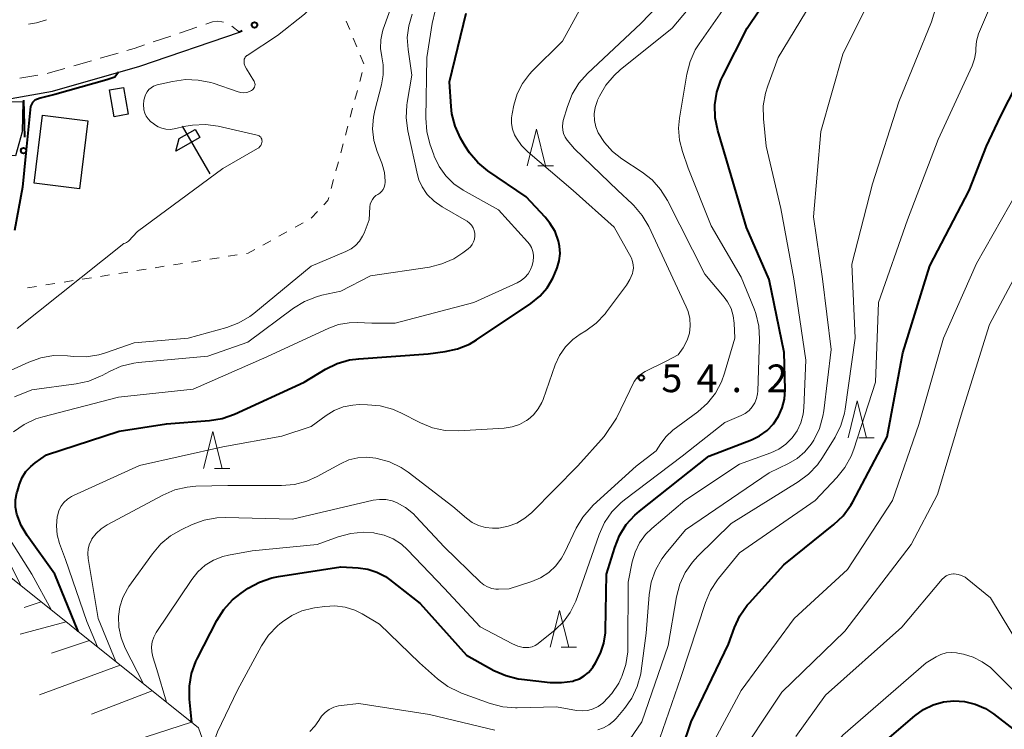
# Model space of a CAD drawing. Units: metres. Extents: x -74000 to -72000, y 31499 to 33000.
# Drawn here: x -72310 to -72177, y 31922 to 32018 of the extents above; entities that cross this region are included whole.
import ezdxf

# ---------------------------------------------------------------- set-up
doc = ezdxf.new("R2010")
doc.units = ezdxf.units.M
for name, color, linetype, lineweight in [('210100_道路縁(街区線)', 7, 'Continuous', 30), ('221300_歩道', 7, 'Continuous', 30), ('300100_普通建物', 7, 'Continuous', 30), ('610111_人工斜面(上)', 7, 'Continuous', 30), ('610199_人工斜面(ヒゲ)', 7, 'Continuous', 30), ('613000_さく(未分類)', 7, 'Continuous', 30), ('621600_材料置場', 7, 'Continuous', 30), ('630100_植生界', 7, 'Continuous', 30), ('633200_針葉樹林', 7, 'Continuous', 13), ('710100_等高線(計曲線)', 7, 'Continuous', 40), ('710200_等高線(主曲線)', 7, 'Continuous', 13), ('731200_図化機測定による標高点', 7, 'Continuous', 40)]:
    doc.layers.add(name, color=color, linetype=linetype, lineweight=lineweight)
doc.styles.add('Style-WORKING', font='MS Gothic.ttf')

msp = doc.modelspace()

# ---------------------------------------------------------------- linework, layer by layer
at = {"layer": '210100_道路縁(街区線)', "linetype": 'Continuous', "lineweight": 30, "flags": 128}
msp.add_lwpolyline([(-72357.95, 32007.79), (-72335.95, 32006.58), (-72318.06, 32006.33), (-72306.06, 32008.44), (-72294.24, 32011.85), (-72280.71, 32016.44)], dxfattribs=at)
at = {"layer": '221300_歩道', "linetype": 'Continuous', "lineweight": 13}
for p, q in [((-72288.853, 32016.321), (-72286.486, 32017.125)), ((-72281.747, 32017.266), (-72280.71, 32016.44)), ((-72292.404, 32015.115), (-72290.037, 32015.919)), ((-72299.572, 32012.914), (-72297.17, 32013.608)), ((-72303.175, 32011.874), (-72300.773, 32012.568)), ((-72310.475, 32010.201), (-72308.013, 32010.635))]:
    msp.add_line(p, q, dxfattribs=at)
at = {"layer": '221300_歩道', "linetype": 'Continuous', "lineweight": 13, "flags": 128}
for points in [[(-72309.277, 32017.521), (-72308.2, 32017.71), (-72306.849, 32018.1)], [(-72285.302, 32017.527), (-72284.38, 32017.84), (-72283.72, 32017.93), (-72283.1, 32017.85), (-72282.875, 32017.782)], [(-72295.969, 32013.955), (-72294.98, 32014.24), (-72293.588, 32014.713)], [(-72306.782, 32010.852), (-72306.62, 32010.88), (-72304.376, 32011.528)]]:
    msp.add_lwpolyline(points, dxfattribs=at)
at = {"layer": '300100_普通建物', "linetype": 'Continuous', "lineweight": 30, "flags": 128}
msp.add_lwpolyline([(-72312.16, 31999.72), (-72312.01, 32005.08), (-72313.18, 32005.12), (-72313.13, 32007.09), (-72310.06, 32007.01), (-72310.17, 32002.92), (-72311.05, 31999.7)], close=True, dxfattribs=at)
at = {"layer": '300100_普通建物', "linetype": 'Continuous', "lineweight": 30}
for points in [[(-72297.71, 32004.98), (-72298.35, 32008.62), (-72296.42, 32008.96), (-72295.78, 32005.32)], [(-72307.4, 32005.2), (-72301.26, 32004.43), (-72302.41, 31995.22), (-72308.55, 31995.99)]]:
    msp.add_3dface(points, dxfattribs=at)
at = {"layer": '610111_人工斜面(上)', "linetype": 'Continuous', "lineweight": 13, "flags": 128}
msp.add_lwpolyline([(-72312.14, 31942.9), (-72286.26, 31922.17), (-72283.51, 31914.43), (-72282.8, 31910.83), (-72283.13, 31906.59), (-72284.97, 31901.76), (-72286.51, 31898.64), (-72292.34, 31887.54), (-72295.54, 31882.64)], dxfattribs=at)
at = {"layer": '610199_人工斜面(ヒゲ)', "linetype": 'Continuous', "lineweight": 13, "flags": 128}
for points in [[(-72307.58, 31939.24), (-72309.87, 31938.46)], [(-72304.2, 31936.54), (-72310.43, 31934.87)], [(-72301.02, 31933.99), (-72306.18, 31932.27)], [(-72296.87, 31930.66), (-72307.79, 31926.64)], [(-72292.53, 31927.19), (-72300.76, 31924.03)], [(-72287.22, 31922.93), (-72305.65, 31916.98)]]:
    msp.add_lwpolyline(points, dxfattribs=at)
at = {"layer": '613000_さく(未分類)', "linetype": 'Continuous', "lineweight": 40}
for p, q in [((-72280.376, 32016.603), (-72280.71, 32016.44)), ((-72309.97, 32007.21), (-72309.857, 32002.211))]:
    msp.add_line(p, q, dxfattribs=at)
for centre in [(-72278.691, 32017.425), (-72309.968, 32000.396)]:
    msp.add_circle(centre, 0.375, dxfattribs=at)
at = {"layer": '621600_材料置場', "linetype": 'Continuous', "lineweight": 30}
msp.add_line((-72284.685, 31997.23), (-72288.435, 32003.725), dxfattribs=at)
at = {"layer": '621600_材料置場', "linetype": 'Continuous', "lineweight": 30, "flags": 128}
msp.add_lwpolyline([(-72288.891, 32002.019), (-72286.727, 32003.269), (-72286.101, 32002.187), (-72289.349, 32000.311), (-72288.891, 32002.019)], dxfattribs=at)
at = {"layer": '630100_植生界', "linetype": 'Continuous', "lineweight": 13}
for p, q in [((-72266.257, 32017.948), (-72265.787, 32016.79)), ((-72265.316, 32015.632), (-72264.845, 32014.474)), ((-72264.375, 32013.316), (-72263.904, 32012.158)), ((-72264.118, 32010.957), (-72264.44, 32009.749)), ((-72264.762, 32008.541), (-72265.083, 32007.333)), ((-72265.405, 32006.125), (-72265.727, 32004.918)), ((-72266.049, 32003.71), (-72266.371, 32002.502)), ((-72266.693, 32001.294), (-72267.014, 32000.086)), ((-72267.336, 31998.878), (-72267.658, 31997.67)), ((-72267.98, 31996.463), (-72268.302, 31995.255)), ((-72270.164, 31992.138), (-72271.033, 31991.24)), ((-72272.105, 31990.606), (-72273.199, 31990.001)), ((-72274.292, 31989.396), (-72275.386, 31988.791)), ((-72276.48, 31988.186), (-72277.574, 31987.581)), ((-72281.027, 31986.265), (-72282.262, 31986.071)), ((-72288.436, 31985.1), (-72289.671, 31984.906)), ((-72285.966, 31985.488), (-72287.201, 31985.294)), ((-72283.496, 31985.877), (-72284.731, 31985.682)), ((-72298.315, 31983.547), (-72299.549, 31983.353)), ((-72295.845, 31983.936), (-72297.08, 31983.741)), ((-72293.375, 31984.324), (-72294.61, 31984.13)), ((-72290.905, 31984.712), (-72292.14, 31984.518)), ((-72305.724, 31982.383), (-72306.958, 31982.189)), ((-72303.254, 31982.771), (-72304.489, 31982.577)), ((-72300.784, 31983.159), (-72302.019, 31982.965)), ((-72308.193, 31981.994), (-72309.428, 31981.8))]:
    msp.add_line(p, q, dxfattribs=at)
at = {"layer": '630100_植生界', "linetype": 'Continuous', "lineweight": 13, "flags": 128}
for points in [[(-72268.624, 31994.047), (-72268.74, 31993.61), (-72269.295, 31993.037)], [(-72278.668, 31986.977), (-72279.53, 31986.5), (-72279.792, 31986.459)]]:
    msp.add_lwpolyline(points, dxfattribs=at)
at = {"layer": '633200_針葉樹林', "linetype": 'Continuous', "lineweight": 13}
for p, q in [((-72240.302, 31998.32), (-72238.218, 31998.32)), ((-72196.842, 31961.49), (-72194.758, 31961.49)), ((-72284.122, 31957.32), (-72282.038, 31957.32)), ((-72237.172, 31933.09), (-72235.088, 31933.09))]:
    msp.add_line(p, q, dxfattribs=at)
at = {"layer": '633200_針葉樹林', "linetype": 'Continuous', "lineweight": 13, "flags": 128}
for points in [[(-72241.76, 31998.32), (-72240.51, 32003.32), (-72239.26, 31998.32)], [(-72198.3, 31961.49), (-72197.05, 31966.49), (-72195.8, 31961.49)], [(-72285.58, 31957.32), (-72284.33, 31962.32), (-72283.08, 31957.32)], [(-72238.63, 31933.09), (-72237.38, 31938.09), (-72236.13, 31933.09)]]:
    msp.add_lwpolyline(points, dxfattribs=at)
at = {"layer": '710100_等高線(計曲線)', "linetype": 'Continuous', "lineweight": 40, "flags": 128}
for points, elevation in [([(-72226.55, 31951.54), (-72217.15, 31959), (-72211.39, 31961.21), (-72210.28, 31961.75), (-72209.28, 31962.47), (-72208.42, 31963.36), (-72207.73, 31964.39), (-72207.23, 31965.52), (-72206.93, 31966.72), (-72206.84, 31968.01), (-72206.97, 31973.03), (-72209, 31982.93), (-72212.04, 31989.96), (-72214.71, 31999), (-72215.94, 32003.13), (-72216.28, 32004.84), (-72216.33, 32006.59), (-72216.07, 32008.31), (-72215.52, 32009.96), (-72215.28, 32010.48), (-72211.99, 32017), (-72205, 32027.38)], 60), ([(-72306.85, 31959.15), (-72297, 31962.37), (-72290.62, 31963.38), (-72284.77, 31963.83), (-72283.05, 31964.11), (-72281.38, 31964.7), (-72271.97, 31969), (-72269.07, 31970.76), (-72267.51, 31971.53), (-72265.84, 31972.02), (-72264.58, 31972.19), (-72255.15, 31972.85), (-72252.85, 31973.15), (-72251.18, 31973.52), (-72249.59, 31974.17), (-72248.63, 31974.74), (-72241.26, 31979.69), (-72240.07, 31980.65), (-72239.07, 31981.8), (-72238.28, 31983.11), (-72238, 31983.75), (-72237.7, 31984.51), (-72237.42, 31985.47), (-72237.31, 31986.46), (-72237.37, 31987.45), (-72237.51, 31988.13), (-72237.99, 31989.41), (-72238.68, 31990.58), (-72239.33, 31991.37), (-72241.89, 31994.11), (-72247.09, 31997.67), (-72248.44, 31998.77), (-72249.58, 32000.09), (-72250.14, 32000.98), (-72250.78, 32002.1), (-72251.51, 32003.69), (-72251.95, 32005.37), (-72252.07, 32006.36), (-72252.3, 32009.7), (-72250.02, 32019)], 50), ([(-72187.23, 31984.77), (-72181.91, 31995), (-72179.56, 32001), (-72177.67, 32005), (-72174.24, 32011.76), (-72173.62, 32013.56), (-72173.43, 32013.98), (-72173.18, 32014.36), (-72172.87, 32014.68), (-72172.5, 32014.95), (-72172.09, 32015.15), (-72171.65, 32015.28), (-72171.2, 32015.32), (-72171.09, 32015.32), (-72170.87, 32015.32), (-72170.03, 32015.23), (-72168.93, 32014.83), (-72167.54, 32014.31)], 70), ([(-72297.1, 32011.03), (-72297.6, 32010.35), (-72298.67, 32009.98), (-72305.71, 32008.01), (-72307.74, 32007.49), (-72308.45, 32007.24), (-72308.77, 32006.92), (-72309.02, 32006.39), (-72309.67, 32000.06), (-72310.11, 31995.43), (-72311.2, 31989.58)], 40), ([(-72222.12, 31915.36), (-72219.54, 31923), (-72214.49, 31933.51), (-72213.67, 31935.79), (-72212.94, 31937.37), (-72211.95, 31938.8), (-72211.66, 31939.13), (-72207, 31944.26), (-72200.23, 31949.71), (-72198.97, 31950.92), (-72197.94, 31952.33), (-72197.67, 31952.81), (-72193, 31961.62), (-72190.89, 31973), (-72187.23, 31984.77)], 70), ([(-72302.55, 31935.22), (-72302.62, 31935.38), (-72305.75, 31943), (-72309.5, 31948.22), (-72310.3, 31949.57), (-72310.88, 31951.12), (-72311.05, 31952.09), (-72311.05, 31953.06), (-72310.88, 31954.03), (-72310.81, 31954.26), (-72310.51, 31955.2), (-72310.15, 31956.09), (-72309.64, 31956.9), (-72308.99, 31957.6), (-72308.4, 31958.07), (-72306.85, 31959.15)], 50), ([(-72287.17, 31922.9), (-72287.48, 31926.06), (-72287.49, 31927.81), (-72287.21, 31929.53), (-72286.63, 31931.17), (-72286.41, 31931.62), (-72283.77, 31936.73), (-72282.84, 31938.21), (-72281.66, 31939.5), (-72280.48, 31940.43), (-72279.53, 31941.08), (-72278, 31941.92), (-72276.35, 31942.49), (-72275.44, 31942.68), (-72267, 31943.98), (-72264.63, 31943.85), (-72263.34, 31943.67), (-72262.11, 31943.27), (-72260.96, 31942.66), (-72260.41, 31942.27), (-72256.25, 31939), (-72249.98, 31932.02), (-72246.26, 31929.96), (-72244.66, 31929.25), (-72242.97, 31928.83), (-72242.54, 31928.78), (-72238.64, 31928.33), (-72237.12, 31928.3), (-72235.6, 31928.52), (-72235.4, 31928.57), (-72234.69, 31928.83), (-72234.04, 31929.21), (-72233.46, 31929.69), (-72232.97, 31930.27), (-72232.89, 31930.39), (-72232.49, 31931), (-72231.81, 31932.27), (-72231.36, 31933.64), (-72231.15, 31935.06), (-72231.14, 31935.39), (-72231.02, 31942.98), (-72229.91, 31946.62), (-72229.26, 31948.24), (-72228.34, 31949.72), (-72227.17, 31951.01), (-72226.55, 31951.54)], 60), ([(-72227.3, 31869.98), (-72227.2, 31870.32), (-72226.9, 31870.96), (-72226.7, 31871.27), (-72225, 31873.66), (-72213, 31884.28), (-72211.43, 31885.64), (-72210.5, 31886.6), (-72209.75, 31887.69), (-72209.19, 31888.97), (-72207.82, 31893), (-72206.47, 31903.53), (-72203.69, 31909), (-72193, 31920.59), (-72189.27, 31923.81), (-72188.09, 31924.66), (-72186.79, 31925.29), (-72185.39, 31925.69), (-72184, 31925.84), (-72182.52, 31925.74), (-72181.07, 31925.38), (-72179.71, 31924.78), (-72178.62, 31924.07), (-72175.97, 31922.03)], 80)]:
    msp.add_lwpolyline(points, dxfattribs=dict(at, elevation=elevation))
at = {"layer": '710200_等高線(主曲線)', "linetype": 'Continuous', "lineweight": 13, "flags": 128}
for points, elevation in [([(-72230.22, 32000.28), (-72231.3, 32001.49), (-72232.13, 32002.81), (-72232.46, 32003.62), (-72232.65, 32004.48), (-72232.68, 32005.36), (-72232.56, 32006.22), (-72232.3, 32007.06), (-72232.22, 32007.24), (-72231.98, 32007.75), (-72231.11, 32009.26), (-72229.99, 32010.59), (-72229.19, 32011.32), (-72222.13, 32017), (-72213, 32027.89), (-72209, 32033.54), (-72206.73, 32035.51), (-72205.32, 32036.54), (-72204.32, 32037.03)], 56), ([(-72220.74, 32000.26), (-72221.14, 32001.83), (-72221.25, 32003.44), (-72221.13, 32004.81), (-72220.14, 32010.76), (-72219.71, 32012.45), (-72218.99, 32014.04), (-72218.47, 32014.86), (-72215, 32019.81), (-72207.21, 32031), (-72204.68, 32033.42), (-72203.31, 32034.51), (-72201.96, 32035.25)], 58), ([(-72202.19, 31962.72), (-72201.7, 31964.39), (-72201.58, 31965.14), (-72200.58, 31973.42), (-72201.77, 31983), (-72203, 31991.44), (-72201.98, 32003), (-72199, 32013.45), (-72193.31, 32025), (-72191.05, 32027.68), (-72189.95, 32028.77), (-72188.69, 32029.65), (-72187.29, 32030.29), (-72187.22, 32030.31)], 64), ([(-72262.07, 31958.69), (-72260.39, 31958.21), (-72258.83, 31957.45), (-72257.89, 31956.81), (-72251.82, 31952.18), (-72250, 31950.59), (-72249.22, 31950.01), (-72248.34, 31949.58), (-72247.41, 31949.31), (-72246.44, 31949.21), (-72245.79, 31949.23), (-72245.59, 31949.25), (-72244.34, 31949.48), (-72243.15, 31949.93), (-72242.06, 31950.57), (-72241.15, 31951.34), (-72234.92, 31957.7), (-72231.32, 31961.64), (-72229.68, 31964.14), (-72227.28, 31969.12), (-72226.69, 31969.87), (-72225.77, 31970.45), (-72222.93, 31971.84), (-72221.33, 31972.71), (-72220.62, 31973.66), (-72220.08, 31974.71), (-72219.8, 31975.66), (-72219.68, 31976.65), (-72219.74, 31977.64), (-72219.96, 31978.6), (-72220.21, 31979.23), (-72225.3, 31990.11), (-72226.17, 31991.62), (-72227.3, 31992.95), (-72227.55, 31993.2), (-72229.49, 31995), (-72235.35, 32000.65), (-72236.33, 32001.82), (-72236.62, 32002.23), (-72236.83, 32002.69), (-72236.95, 32003.17), (-72237, 32003.67), (-72236.95, 32004.17), (-72236.88, 32004.47), (-72236.31, 32006.39), (-72235.68, 32008.02), (-72234.77, 32009.51), (-72233.57, 32010.86), (-72226.36, 32017.64), (-72219.32, 32025)], 54), ([(-72274.9, 31936.56), (-72273.65, 31937.41), (-72272.26, 31938.04), (-72270.79, 31938.41), (-72270.56, 31938.44), (-72269.17, 31938.63), (-72267.79, 31938.7), (-72266.43, 31938.53), (-72265.12, 31938.12), (-72264.11, 31937.62), (-72261.76, 31936.24), (-72256.36, 31931), (-72253.9, 31928.81), (-72252.5, 31927.77), (-72250.94, 31926.99), (-72250.66, 31926.88), (-72246.76, 31925.47), (-72245.08, 31925.02), (-72243.34, 31924.87), (-72243.12, 31924.88), (-72237.81, 31925), (-72235.08, 31924.54), (-72234.32, 31924.47), (-72233.56, 31924.54), (-72232.83, 31924.75), (-72232.14, 31925.07), (-72231.52, 31925.51), (-72231.43, 31925.59), (-72230.28, 31926.82), (-72229.36, 31928.23), (-72229.02, 31928.94), (-72228.94, 31929.12), (-72228.39, 31930.77), (-72228.13, 31932.49), (-72228.12, 31933.05), (-72228.08, 31941.92), (-72227.54, 31944.65), (-72227.15, 31945.99), (-72226.54, 31947.23), (-72225.72, 31948.36), (-72224.88, 31949.18), (-72220.39, 31953), (-72213, 31957.89), (-72208.75, 31959.44), (-72207.68, 31959.95), (-72206.71, 31960.63), (-72205.87, 31961.47), (-72205.2, 31962.44), (-72204.7, 31963.52), (-72204.39, 31964.66), (-72204.3, 31965.52), (-72204.01, 31971.99), (-72205.66, 31983), (-72207.43, 31992.57), (-72209.39, 32001), (-72209.76, 32004.7), (-72209.78, 32006.44), (-72209.5, 32008.16), (-72209.18, 32009.17), (-72207.76, 32013), (-72201, 32024.23)], 62), ([(-72228.41, 31919.84), (-72226.22, 31923), (-72222.65, 31933.35), (-72221.54, 31939.93), (-72221.1, 31941.62), (-72220.38, 31943.21), (-72219.39, 31944.64), (-72218.67, 31945.42), (-72214.13, 31949.87), (-72205.04, 31955.49), (-72203.64, 31956.53), (-72202.45, 31957.8), (-72201.75, 31958.8), (-72200.06, 31961.57), (-72199.29, 31963.14), (-72198.8, 31964.81), (-72198.71, 31965.35), (-72197.32, 31975), (-72197.81, 31985), (-72195, 31995.87), (-72191.41, 32007), (-72187, 32017.83), (-72185.21, 32023.81)], 66), ([(-72275.56, 32016.01), (-72271.9, 32018.89), (-72269.62, 32021.37), (-72269.14, 32022.09)], 42), ([(-72242.52, 32001.07), (-72243.21, 32002.07), (-72243.46, 32002.54), (-72243.73, 32003.28), (-72243.87, 32004.05), (-72243.87, 32004.84), (-72243.79, 32005.38), (-72243.55, 32006.57), (-72243.1, 32008.08), (-72242.39, 32009.49), (-72241.45, 32010.75), (-72241.07, 32011.15), (-72237, 32015.21), (-72233.18, 32022.19)], 52), ([(-72263.86, 31989.22), (-72263.17, 31991), (-72263.07, 31992.76), (-72263.01, 31993.12), (-72262.9, 31993.46), (-72262.73, 31993.78), (-72262.51, 31994.06), (-72262.24, 31994.3), (-72262, 31994.45), (-72261.72, 31994.64), (-72261.48, 31994.87), (-72261.28, 31995.14), (-72261.13, 31995.44), (-72261.04, 31995.77), (-72261, 31996.1), (-72261, 31996.14), (-72261, 31996.26), (-72261.1, 31997.42), (-72261.4, 31998.55), (-72261.46, 31998.7), (-72262.07, 32000.26), (-72262.51, 32001.78), (-72262.69, 32003.35), (-72262.59, 32004.92), (-72262.4, 32005.85), (-72261.49, 32009.3), (-72261.26, 32010.66), (-72261.27, 32012.03), (-72261.45, 32013.1), (-72261.62, 32014.25), (-72261.58, 32015.41), (-72261.34, 32016.54), (-72261.25, 32016.84), (-72259.92, 32020.6)], 44), ([(-72311.31, 31962.27), (-72309.9, 31963.28), (-72308.32, 31964.03), (-72307.34, 31964.34), (-72297.12, 31967), (-72287, 31968.05), (-72277, 31972.45), (-72268.64, 31976.34), (-72267.3, 31976.83), (-72265.89, 31977.07), (-72264.79, 31977.1), (-72262.78, 31977), (-72259.66, 31977), (-72249, 31979.82), (-72243.11, 31982.49), (-72242.56, 31982.8), (-72242.07, 31983.21), (-72241.65, 31983.69), (-72241.4, 31984.09), (-72241.31, 31984.27), (-72241.07, 31984.83), (-72240.93, 31985.42), (-72240.9, 31986.02), (-72240.91, 31986.22), (-72241, 31986.74), (-72241.19, 31987.25), (-72241.45, 31987.71), (-72241.7, 31988.02), (-72245.65, 31992.35), (-72250.41, 31995.03), (-72251.68, 31995.9), (-72252.78, 31996.99), (-72253.68, 31998.24), (-72254.35, 31999.63), (-72254.42, 31999.84), (-72254.94, 32001.31), (-72255.36, 32003), (-72255.49, 32004.79), (-72255.33, 32013), (-72254.62, 32017.63), (-72254.21, 32019.32)], 48), ([(-72249.21, 31987.66), (-72249.02, 31988.01), (-72248.9, 31988.38), (-72248.85, 31988.78), (-72248.86, 31989.18), (-72248.94, 31989.56), (-72249.09, 31989.93), (-72249.3, 31990.27), (-72249.57, 31990.56), (-72249.88, 31990.81), (-72249.98, 31990.87), (-72253.29, 31992.77), (-72254.37, 31993.53), (-72255.31, 31994.46), (-72255.41, 31994.59), (-72256, 31995.47), (-72256.43, 31996.43), (-72256.61, 31997.09), (-72257.93, 32003.09), (-72258.15, 32004.82), (-72258.08, 32006.56), (-72258.02, 32006.93), (-72257.39, 32010.61), (-72257.9, 32014.1), (-72258, 32015.71), (-72257.81, 32017.32), (-72257.35, 32018.87)], 46), ([(-72224.6, 31918.41), (-72220.94, 31929), (-72217.62, 31939.18), (-72216.94, 31940.78), (-72215.99, 31942.24), (-72215.86, 31942.4), (-72213, 31945.91), (-72202.77, 31953), (-72199.82, 31956.1), (-72198.73, 31957.47), (-72197.9, 31959), (-72197.54, 31959.92), (-72194.61, 31969), (-72194.17, 31979.83), (-72190.25, 31991), (-72186.1, 32001.9), (-72181.51, 32011.89), (-72181.18, 32012.81), (-72181.02, 32013.77), (-72181, 32014.22), (-72180.91, 32015.23), (-72180.65, 32016.2), (-72180.51, 32016.55), (-72179.27, 32019.36)], 68), ([(-72278.76, 32008.86), (-72278.68, 32009.01), (-72278.64, 32009.16), (-72278.62, 32009.33), (-72278.64, 32009.49), (-72278.68, 32009.65), (-72278.74, 32009.8), (-72278.77, 32009.84), (-72279.79, 32011.47), (-72279.96, 32011.81), (-72280.07, 32012.16), (-72280.11, 32012.46), (-72280.1, 32012.62), (-72280.07, 32012.78), (-72280.02, 32012.92), (-72279.94, 32013.06), (-72279.83, 32013.18), (-72279.71, 32013.27), (-72279.69, 32013.29), (-72275.56, 32016.01)], 42), ([(-72310.82, 31976.27), (-72296.39, 31987.81), (-72296.21, 31987.86), (-72296.04, 31987.93), (-72295.88, 31988.04), (-72295.77, 31988.14), (-72294.55, 31989.45), (-72283, 31997.95), (-72278.27, 32000.67), (-72278.1, 32000.78), (-72277.95, 32000.93), (-72277.83, 32001.1), (-72277.74, 32001.29), (-72277.69, 32001.49), (-72277.67, 32001.67), (-72277.68, 32001.82), (-72277.71, 32001.96), (-72277.77, 32002.09), (-72277.85, 32002.21), (-72277.95, 32002.31), (-72278.06, 32002.4), (-72278.19, 32002.46), (-72278.31, 32002.5), (-72283.6, 32003.7), (-72285.33, 32003.93), (-72287.07, 32003.86), (-72288.01, 32003.7), (-72289.56, 32003.35), (-72290.12, 32003.27), (-72290.69, 32003.29), (-72291.24, 32003.42), (-72291.76, 32003.63), (-72292.24, 32003.93), (-72292.33, 32004), (-72292.77, 32004.36), (-72293.1, 32004.68), (-72293.36, 32005.05), (-72293.56, 32005.46), (-72293.69, 32005.9), (-72293.7, 32006), (-72293.74, 32006.61), (-72293.67, 32007.22), (-72293.5, 32007.8), (-72293.45, 32007.93), (-72293.41, 32008.02), (-72293.22, 32008.36), (-72292.98, 32008.66), (-72292.69, 32008.91), (-72292.36, 32009.11), (-72292, 32009.26), (-72291.88, 32009.29), (-72289.78, 32009.78), (-72288.05, 32010.02), (-72286.31, 32009.96), (-72284.6, 32009.61), (-72284.3, 32009.51), (-72280.9, 32008.35), (-72280.52, 32008.26), (-72280.14, 32008.24), (-72279.75, 32008.28), (-72279.38, 32008.39), (-72279.1, 32008.52), (-72278.97, 32008.61), (-72278.85, 32008.73), (-72278.76, 32008.86)], 42), ([(-72299.94, 31933.13), (-72301.42, 31936.58), (-72304.3, 31945), (-72305.09, 31947.17), (-72305.41, 31948.34), (-72305.51, 31949.55), (-72305.41, 31950.75), (-72305.38, 31950.92), (-72305.19, 31951.56), (-72304.9, 31952.15), (-72304.51, 31952.69), (-72304.03, 31953.15), (-72303.47, 31953.52), (-72303.22, 31953.64), (-72294.27, 31957.73), (-72283, 31960.24), (-72275, 31961.69), (-72271, 31963), (-72269, 31964.49), (-72267.89, 31965.17), (-72266.67, 31965.65), (-72265.39, 31965.92), (-72264.51, 31965.97), (-72263.4, 31965.96), (-72261.66, 31965.81), (-72259.98, 31965.35), (-72258.86, 31964.86), (-72256.2, 31963.5), (-72254.59, 31962.84), (-72252.89, 31962.47), (-72251.01, 31962.41), (-72244.86, 31962.8), (-72243.8, 31962.96), (-72242.79, 31963.3), (-72241.85, 31963.81), (-72241.65, 31963.96), (-72240.89, 31964.61), (-72240.26, 31965.38), (-72239.78, 31966.26), (-72239.61, 31966.68), (-72237.95, 31971.37), (-72237.37, 31972.64), (-72236.58, 31973.79), (-72235.6, 31974.78), (-72234.58, 31975.52), (-72233.81, 31975.99), (-72232.41, 31977.03), (-72231.21, 31978.29), (-72231.01, 31978.55), (-72228.31, 31982.17), (-72227.85, 31982.93), (-72227.52, 31983.75), (-72227.45, 31984), (-72227.38, 31984.46), (-72227.39, 31984.92), (-72227.48, 31985.37), (-72227.65, 31985.8), (-72227.7, 31985.9), (-72229.97, 31990.03), (-72235.53, 31995), (-72241.67, 32000.21), (-72242.52, 32001.07)], 52), ([(-72296.75, 31934.37), (-72297.06, 31935.82), (-72297.11, 31937.25), (-72296.93, 31938.57), (-72296.52, 31939.84), (-72295.9, 31941.02), (-72295.69, 31941.32), (-72292.52, 31945.77), (-72291.39, 31947.1), (-72290.05, 31948.21), (-72288.62, 31949.02), (-72287.13, 31949.72), (-72285.5, 31950.32), (-72283.78, 31950.62), (-72282.64, 31950.66), (-72273.56, 31950.44), (-72262.62, 31953.01), (-72261.76, 31953.13), (-72260.89, 31953.1), (-72260.03, 31952.92), (-72259.47, 31952.72), (-72258.25, 31952.05), (-72257.16, 31951.18), (-72256.82, 31950.83), (-72253, 31946.72), (-72248.09, 31941.93), (-72247.64, 31941.55), (-72247.12, 31941.26), (-72246.57, 31941.07), (-72245.99, 31940.97), (-72245.64, 31940.96), (-72244.22, 31941), (-72241.15, 31942), (-72239.94, 31942.51), (-72238.85, 31943.23), (-72237.89, 31944.12), (-72237.1, 31945.17), (-72236.69, 31945.91), (-72235.12, 31949.22), (-72234.24, 31950.72), (-72233.11, 31952.05), (-72232.82, 31952.33), (-72227, 31957.61), (-72224.31, 31959.69), (-72223.66, 31960.72), (-72222.95, 31961.64), (-72222.02, 31962.49), (-72218.65, 31965), (-72217.35, 31966.16), (-72216.27, 31967.52), (-72215.45, 31969.06), (-72215.03, 31970.22), (-72213.64, 31975), (-72213.72, 31977), (-72213.85, 31978.02), (-72214.15, 31978.99), (-72214.62, 31979.9), (-72215.09, 31980.53), (-72217.68, 31983.63), (-72222.76, 31993.64), (-72223.69, 31995.12), (-72224.85, 31996.42), (-72226.21, 31997.49), (-72228.94, 31999.27), (-72230.22, 32000.28)], 56), ([(-72290.59, 31925.64), (-72291.93, 31930.07), (-72292.47, 31931.81), (-72292.61, 31932.47), (-72292.63, 31933.14), (-72292.54, 31933.81), (-72292.33, 31934.45), (-72291.99, 31935.08), (-72287.2, 31942.29), (-72286.37, 31943.33), (-72285.37, 31944.21), (-72284.24, 31944.9), (-72283, 31945.39), (-72282.2, 31945.58), (-72279, 31946.15), (-72270.21, 31947), (-72267.35, 31948.06), (-72265.66, 31948.52), (-72263.93, 31948.68), (-72262.52, 31948.59), (-72262.39, 31948.57), (-72261.11, 31948.28), (-72259.9, 31947.77), (-72258.8, 31947.06), (-72257.97, 31946.31), (-72253, 31941.11), (-72248.15, 31935.85), (-72243.75, 31933.54), (-72243.05, 31933.25), (-72242.32, 31933.08), (-72241.95, 31933.05), (-72241.52, 31933.06), (-72241.09, 31933.16), (-72240.69, 31933.32), (-72240.32, 31933.55), (-72240.26, 31933.6), (-72237.98, 31935.44), (-72236.85, 31936.53), (-72235.93, 31937.79), (-72235.19, 31939.33), (-72234.34, 31941.66), (-72231.99, 31948.39), (-72231.28, 31949.98), (-72230.3, 31951.43), (-72229.08, 31952.67), (-72228.6, 31953.06), (-72220.79, 31959), (-72215, 31963.56), (-72212.8, 31964.48), (-72212.22, 31964.78), (-72211.71, 31965.18), (-72211.28, 31965.66), (-72210.93, 31966.21), (-72210.69, 31966.81), (-72210.55, 31967.44), (-72210.52, 31967.79), (-72210.3, 31974.88), (-72210.4, 31976.62), (-72210.8, 31978.32), (-72211.03, 31978.96), (-72212.77, 31983.23), (-72216.83, 31990.22), (-72219.97, 31998.03), (-72220.74, 32000.26)], 58), ([(-72218.27, 31917), (-72212.76, 31927.24), (-72205.61, 31937), (-72198.36, 31943.64), (-72192.29, 31953), (-72188.74, 31963.26), (-72185.36, 31975), (-72180.92, 31985.08), (-72174.14, 31997)], 72), ([(-72313.17, 31969.95), (-72309.27, 31971.74), (-72307.63, 31972.33), (-72305.91, 31972.62), (-72304.02, 31972.59), (-72303.22, 31972.51), (-72301.48, 31972.47), (-72299.76, 31972.73), (-72298.89, 31972.99), (-72295, 31974.33), (-72287.68, 31975), (-72282.46, 31976.44), (-72280.83, 31977.05), (-72279.33, 31977.93), (-72278.79, 31978.34), (-72271, 31984.72), (-72266.32, 31986.7), (-72265.62, 31987.07), (-72265, 31987.55), (-72264.47, 31988.14), (-72264.05, 31988.81), (-72263.86, 31989.22)], 44), ([(-72311.19, 31967.01), (-72308.86, 31967.98), (-72302.84, 31968.78), (-72301.14, 31969.16), (-72299.53, 31969.83), (-72299.32, 31969.94), (-72298.34, 31970.48), (-72296.74, 31971.19), (-72295.05, 31971.6), (-72294.44, 31971.68), (-72285, 31972.56), (-72279.58, 31974.42), (-72273.4, 31979.04), (-72271.92, 31979.95), (-72270.3, 31980.6), (-72269.57, 31980.79), (-72267, 31981.36), (-72263, 31983.41), (-72255, 31984.62), (-72253.31, 31985.03), (-72251.71, 31985.73), (-72250.48, 31986.53), (-72249.75, 31987.08), (-72249.45, 31987.34), (-72249.21, 31987.66)], 46), ([(-72213.82, 31917.17), (-72207.27, 31927), (-72198.74, 31935.26), (-72189.78, 31947), (-72186.19, 31953.81), (-72182.83, 31965), (-72179.16, 31976.84), (-72173.72, 31987)], 74), ([(-72232.19, 31921.92), (-72231.41, 31922.18), (-72230.69, 31922.58), (-72230.05, 31923.09), (-72229.71, 31923.46), (-72228.59, 31924.78), (-72227.59, 31926.21), (-72226.85, 31927.79), (-72226.39, 31929.47), (-72226.33, 31929.88), (-72225.63, 31935), (-72225.24, 31940.19), (-72224.96, 31941.91), (-72224.38, 31943.56), (-72223.53, 31945.08), (-72222.96, 31945.83), (-72220.33, 31949), (-72209, 31956.75), (-72206.38, 31958), (-72205.2, 31958.69), (-72204.17, 31959.57), (-72203.3, 31960.62), (-72203.05, 31961), (-72202.96, 31961.16), (-72202.19, 31962.72)], 64), ([(-72297.49, 31931.17), (-72299.88, 31937), (-72301.22, 31945.11), (-72301.27, 31945.78), (-72301.21, 31946.45), (-72301.03, 31947.1), (-72300.74, 31947.7), (-72300.7, 31947.77), (-72300.14, 31948.52), (-72299.45, 31949.16), (-72298.66, 31949.68), (-72291.1, 31953.72), (-72289.5, 31954.41), (-72287.8, 31954.8), (-72286.62, 31954.9), (-72282.31, 31955), (-72275.02, 31955), (-72273.28, 31955.15), (-72271.6, 31955.6), (-72270.2, 31956.24), (-72267.04, 31957.97), (-72265.9, 31958.47), (-72264.7, 31958.77), (-72263.46, 31958.85), (-72262.28, 31958.72), (-72262.07, 31958.69)], 54), ([(-72306.19, 31938.13), (-72308.84, 31943), (-72311.79, 31947.65)], 48), ([(-72310.3, 31941.42), (-72311.75, 31944.25)], 46), ([(-72205.39, 31921), (-72201.38, 31926.62), (-72191, 31935.82), (-72185.56, 31942.31), (-72185.31, 31942.56), (-72185.02, 31942.77), (-72184.7, 31942.92), (-72184.36, 31943.01), (-72184.01, 31943.04), (-72183.93, 31943.04), (-72183.41, 31942.97), (-72182.92, 31942.82), (-72182.46, 31942.58), (-72182.16, 31942.37), (-72179, 31939.78), (-72174.96, 31933.04)], 76), ([(-72284.69, 31917.75), (-72284.65, 31918.17), (-72284.35, 31919.88), (-72283.7, 31921.65), (-72281, 31927.26), (-72277.75, 31933.27), (-72276.78, 31934.72), (-72275.59, 31935.99), (-72275.28, 31936.25), (-72274.9, 31936.56)], 62), ([(-72293.77, 31928.19), (-72293.78, 31928.22), (-72296.2, 31932.99), (-72296.75, 31934.37)], 56), ([(-72211.75, 31891.16), (-72210.86, 31893.14), (-72210.11, 31902.7), (-72209.83, 31904.42), (-72209.25, 31906.07), (-72208.77, 31906.99), (-72204.07, 31915), (-72199, 31921.18), (-72187.72, 31931), (-72186.36, 31931.81), (-72185.72, 31932.12), (-72185.03, 31932.32), (-72184.32, 31932.39), (-72183.61, 31932.34), (-72183.45, 31932.31), (-72182.66, 31932.15), (-72181.35, 31931.76), (-72180.12, 31931.14), (-72179.01, 31930.33), (-72178.65, 31929.98), (-72175, 31926.31)], 78), ([(-72271.2, 31921.68), (-72270.51, 31922.42), (-72270, 31923.19), (-72269.61, 31923.76), (-72269.14, 31924.26), (-72268.58, 31924.66), (-72267.96, 31924.97), (-72267.3, 31925.16), (-72266.94, 31925.21), (-72264.54, 31925.46), (-72255, 31923.99), (-72246.12, 31921.88)], 64)]:
    msp.add_lwpolyline(points, dxfattribs=dict(at, elevation=elevation))
at = {"layer": '731200_図化機測定による標高点', "linetype": 'Continuous', "lineweight": 40}
msp.add_circle((-72226.3, 31969.6, 54.18), 0.375, dxfattribs=at)

# ---------------------------------------------------------------- texts
at = {"layer": '731200_図化機測定による標高点', "linetype": 'Continuous', "lineweight": 40, "style": 'Style-WORKING'}
for s, p in [('5', (-72223.59, 31967.66, -9.999)), ('4', (-72218.84, 31967.66, -9.999)), ('2', (-72209.34, 31967.66, -9.999)), ('.', (-72214.09, 31967.66, -9.999))]:
    msp.add_text(s, height=3.75, dxfattribs=at).set_placement(p)

doc.saveas('drawing.dxf')
